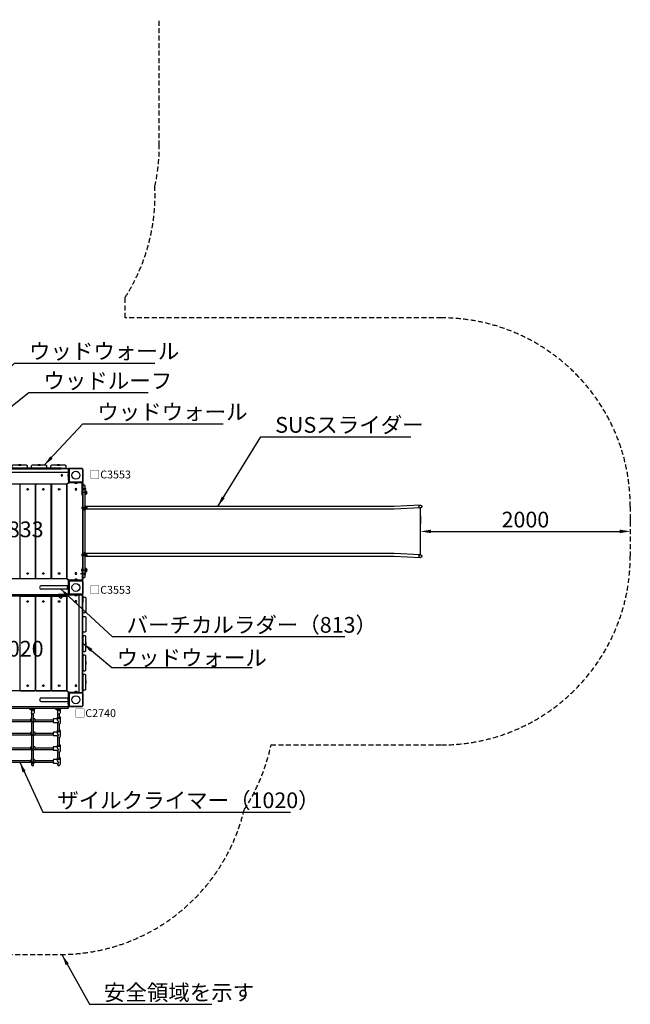
# Model space of a CAD drawing. Extents: x 0 to 42050, y 0 to 29700.
# Drawn here: x 14874 to 20694, y 13468 to 22858 of the extents above; entities that cross this region are included whole.
import ezdxf

# ---------------------------------------------------------------- set-up
doc = ezdxf.new("R2010")
doc.units = 0
doc.header["$LTSCALE"] = 15
for name, pattern in [('CENTER', [50.8, 31.75, -6.35, 6.35, -6.35]), ('CENTER2', [28.575, 19.05, -3.175, 3.175, -3.175]), ('HIDDEN2', [4.7625, 3.175, -1.5875]), ('PHANTOM2', [31.75, 15.875, -3.175, 3.175, -3.175, 3.175, -3.175])]:
    doc.linetypes.add(name, pattern=pattern)
doc.layers.get('DEFPOINTS').update_dxf_attribs({"linetype": 'CONTINUOUS'})
for name, color, linetype in [('CENTER', 2, 'CENTER'), ('P001', 131, 'CONTINUOUS'), ('P002', 181, 'CONTINUOUS'), ('P003', 231, 'CONTINUOUS'), ('P004', 41, 'CONTINUOUS'), ('P005', 91, 'CONTINUOUS'), ('P006', 141, 'CONTINUOUS'), ('P008', 241, 'CONTINUOUS'), ('P009', 51, 'CONTINUOUS'), ('P016', 161, 'CONTINUOUS'), ('P020', 121, 'CONTINUOUS'), ('P901', 135, 'CONTINUOUS'), ('P902', 185, 'CONTINUOUS'), ('P904', 45, 'CONTINUOUS'), ('P920', 125, 'CONTINUOUS'), ('P_1CENTER', 2, 'CONTINUOUS'), ('P_2DIM', 6, 'CONTINUOUS'), ('P_3TEXT', 60, 'CONTINUOUS')]:
    doc.layers.add(name, color=color, linetype=linetype)
doc.styles.add('BIGFONT', font='simplex.shx', dxfattribs={"bigfont": 'bigfont.shx'})
doc.dimstyles.new('DIMBIGFONT$0', dxfattribs={"dimscale": 50, "dimtxt": 3, "dimasz": 2, "dimexe": 1.5, "dimexo": 3, "dimgap": 0.75, "dimtad": 1, "dimdec": 1, "dimdsep": 46, "dimtxsty": 'BIGFONT', "dimsah": 1, "dimcen": 0, "dimclrt": 230, "dimadec": 1, "dimazin": 2, "dimtfac": 0.6, "dimtdec": 1, "dimtofl": 0, "dimtmove": 2, "dimatfit": 3, "dimfxl": 0, "dimtvp": 1, "dimtolj": 1, "dimarcsym": 0})
doc.dimstyles.new('DIMBIGFONT$7', dxfattribs={"dimscale": 50, "dimtxt": 3, "dimasz": 2, "dimexe": 1.5, "dimexo": 3, "dimgap": 0.75, "dimtad": 1, "dimdec": 1, "dimdsep": 46, "dimtxsty": 'BIGFONT', "dimsah": 1, "dimcen": 0, "dimclrt": 230, "dimadec": 1, "dimazin": 2, "dimtfac": 0.6, "dimtdec": 1, "dimtofl": 0, "dimtmove": 0, "dimatfit": 3, "dimfxl": 0, "dimtvp": 1, "dimtolj": 1, "dimarcsym": 0})

# ---------------------------------------------------------------- blocks, each defined once
blk = doc.blocks.new('A$C18ED53C1')
at = {"layer": 'P020'}
for p, q in [((-0.1, -19.4), (-0.1, 2.6)), ((-0.1, 2.6), (1.5, 2.6)), ((1.5, 2.6), (1.5, -19.4)), ((1.5, -19.4), (-0.1, -19.4))]:
    blk.add_line(p, q, dxfattribs=at)
blk = doc.blocks.new('*D18')
at = {"layer": 'DEFPOINTS', "color": 0}
for p in [(18694.3, 17978.4), (20694.3, 17978.4), (20694.3, 17978.4)]:
    blk.add_point(p, dxfattribs=at)
at = {"layer": 'P_2DIM', "color": 0, "lineweight": -2}
for p, q in [((18694.3, 18128.4), (18694.3, 18053.4)), ((20694.3, 18128.4), (20694.3, 18053.4)), ((18794.3, 17978.4), (20594.3, 17978.4))]:
    blk.add_line(p, q, dxfattribs=at)
at = {"layer": 'P_2DIM', "color": 0}
for points in [[(18794.3, 17995.1), (18794.3, 17961.7), (18694.3, 17978.4)], [(20594.3, 17995.1), (20594.3, 17961.7), (20694.3, 17978.4)]]:
    blk.add_solid(points, dxfattribs=at)
at = {"layer": 'P_2DIM', "color": 230, "insert": (19694.3, 18090.9), "char_height": 150, "attachment_point": 5, "style": 'BIGFONT'}
blk.add_mtext('\\A1;2000', dxfattribs=at)
blk = doc.blocks.new('A$C42286D64')
at = {"layer": 'DEFPOINTS'}
for centre in [(65, 1135), (65, 65)]:
    blk.add_circle(centre, 38.1, dxfattribs=at)
at = {"layer": 'P001', "linetype": 'PHANTOM2'}
for points in [[(130, 1191), (130, 1079, -0.414214), (121, 1070), (9, 1070, -0.414214), (0, 1079), (0, 1191, -0.414214), (9, 1200), (121, 1200, -0.414214)], [(130, 9), (130, 121, 0.414214), (121, 130), (9, 130, 0.414214), (0, 121), (0, 9, 0.414214), (9, 0), (121, 0, 0.414214)]]:
    blk.add_lwpolyline(points, format="xyb", close=True, dxfattribs=at)
blk = doc.blocks.new('A$C022534D8')
at = {"layer": 'P001'}
for p, q in [((48, 805), (48, 1065.5)), ((82, 805), (82, 1065.5)), ((130, 135), (130, 1065)), ((140, 1065), (130, 1065)), ((145, 140), (145, 1060)), ((161.5, 983.5), (145, 983.5)), ((161.5, 977.5), (145, 977.5)), ((145, 977), (160.3, 977)), ((160.3, 967), (145, 967)), ((161.5, 966.5), (145, 966.5)), ((161.5, 960.5), (145, 960.5)), ((159.5, 974), (159.5, 970)), ((160.3, 984.2), (191.8, 984.2)), ((160.3, 959.8), (191.8, 959.8)), ((161.5, 977.5), (161.5, 983.5)), ((161.5, 960.5), (161.5, 966.5)), ((236.1, 980), (199.6, 980)), ((236.1, 964), (199.6, 964)), ((287.1, 988.5), (236.1, 988.5)), ((236.1, 955.5), (248.1, 955.5)), ((281.1, 988.5), (248.1, 988.5)), ((248.1, 955.5), (248.1, 922.5)), ((281.1, 922.5), (281.1, 955.5)), ((281.1, 955.5), (287.1, 955.5)), ((362.2, 980), (295, 980)), ((362.2, 964), (295, 964)), ((413.2, 988.5), (362.2, 988.5)), ((362.2, 955.5), (374.2, 955.5)), ((407.2, 988.5), (374.2, 988.5)), ((374.2, 955.5), (374.2, 922.5)), ((407.2, 955.5), (413.2, 955.5)), ((407.2, 922.5), (407.2, 955.5)), ((502.7, 980), (421, 980)), ((502.7, 964), (421, 964)), ((553.7, 988.5), (502.7, 988.5)), ((502.7, 955.5), (514.7, 955.5)), ((547.7, 988.5), (514.7, 988.5)), ((514.7, 955.5), (514.7, 922.5)), ((547.7, 955.5), (553.7, 955.5)), ((547.7, 922.5), (547.7, 955.5)), ((624.9, 980), (561.6, 980)), ((624.9, 964), (561.6, 964)), ((675.9, 988.5), (624.9, 988.5)), ((624.9, 955.5), (636.9, 955.5)), ((669.9, 988.5), (636.9, 988.5)), ((636.9, 955.5), (636.9, 922.5)), ((669.9, 922.5), (669.9, 955.5)), ((669.9, 955.5), (675.9, 955.5)), ((689.9, 980), (683.7, 980)), ((689.9, 964), (683.7, 964)), ((251.1, 919.5), (278.1, 919.5)), ((256.6, 742.7), (256.6, 919.5)), ((272.6, 741.2), (272.6, 919.5)), ((377.2, 919.5), (404.2, 919.5)), ((382.7, 742.7), (382.7, 919.5)), ((398.7, 741.2), (398.7, 919.5)), ((517.7, 919.5), (544.7, 919.5)), ((523.2, 742.7), (523.2, 919.5)), ((539.2, 741.2), (539.2, 919.5)), ((639.9, 919.5), (666.9, 919.5)), ((645.4, 742.7), (645.4, 919.5)), ((661.4, 741.2), (661.4, 919.5)), ((161.5, 735.5), (145, 735.5)), ((161.5, 729.5), (145, 729.5)), ((145, 729), (160.3, 729)), ((160.3, 719), (145, 719)), ((161.5, 718.5), (145, 718.5)), ((161.5, 712.5), (145, 712.5)), ((159.5, 726), (159.5, 722)), ((160.3, 736.2), (191.8, 736.2)), ((160.3, 711.8), (191.8, 711.8)), ((161.5, 729.5), (161.5, 735.5)), ((161.5, 712.5), (161.5, 718.5)), ((268.3, 732), (199.6, 732)), ((268.3, 716), (199.6, 716)), ((256.6, 494.7), (256.6, 705.3)), ((272.6, 493.2), (272.6, 706.8)), ((394.3, 732), (281.9, 732)), ((394.3, 716), (281.9, 716)), ((382.7, 494.7), (382.7, 705.3)), ((398.7, 493.2), (398.7, 706.8)), ((534.9, 732), (407.9, 732)), ((534.9, 716), (407.9, 716)), ((523.2, 494.7), (523.2, 705.3)), ((539.2, 493.2), (539.2, 706.8)), ((657.1, 732), (548.5, 732)), ((657.1, 716), (548.5, 716)), ((645.4, 494.7), (645.4, 705.3)), ((661.4, 493.2), (661.4, 706.8)), ((689.9, 732), (670.6, 732)), ((689.9, 716), (670.6, 716)), ((161.5, 487.5), (145, 487.5)), ((161.5, 481.5), (145, 481.5)), ((160.3, 481), (145, 481)), ((145, 471), (160.3, 471)), ((161.5, 470.5), (145, 470.5)), ((159.5, 474), (159.5, 478)), ((160.3, 488.2), (191.8, 488.2)), ((161.5, 487.5), (161.5, 481.5)), ((161.5, 470.5), (161.5, 464.5)), ((268.3, 484), (199.6, 484)), ((394.3, 484), (281.9, 484)), ((534.9, 484), (407.9, 484)), ((657.1, 484), (548.5, 484)), ((689.9, 484), (670.6, 484)), ((48, 395), (48, 134.5)), ((82, 395), (82, 134.5)), ((161.5, 464.5), (145, 464.5)), ((160.3, 463.8), (191.8, 463.8)), ((268.3, 468), (199.6, 468)), ((256.6, 280.5), (256.6, 457.3)), ((272.6, 280.5), (272.6, 458.8)), ((394.3, 468), (281.9, 468)), ((382.7, 280.5), (382.7, 457.3)), ((398.7, 280.5), (398.7, 458.8)), ((534.9, 468), (407.9, 468)), ((523.2, 280.5), (523.2, 457.3)), ((539.2, 280.5), (539.2, 458.8)), ((657.1, 468), (548.5, 468)), ((645.4, 280.5), (645.4, 457.3)), ((661.4, 280.5), (661.4, 458.8)), ((689.9, 468), (670.6, 468)), ((161.5, 239.5), (145, 239.5)), ((161.5, 233.5), (145, 233.5)), ((160.3, 233), (145, 233)), ((145, 223), (160.3, 223)), ((161.5, 222.5), (145, 222.5)), ((161.5, 216.5), (145, 216.5)), ((159.5, 226), (159.5, 230)), ((160.3, 240.2), (191.8, 240.2)), ((160.3, 215.8), (191.8, 215.8)), ((161.5, 239.5), (161.5, 233.5)), ((161.5, 222.5), (161.5, 216.5)), ((236.1, 236), (199.6, 236)), ((236.1, 220), (199.6, 220)), ((236.1, 244.5), (248.1, 244.5)), ((287.1, 211.5), (236.1, 211.5)), ((248.1, 244.5), (248.1, 277.5)), ((281.1, 211.5), (248.1, 211.5)), ((251.1, 280.5), (278.1, 280.5)), ((281.1, 277.5), (281.1, 244.5)), ((281.1, 244.5), (287.1, 244.5)), ((362.2, 236), (295, 236)), ((362.2, 220), (295, 220)), ((362.2, 244.5), (374.2, 244.5)), ((413.2, 211.5), (362.2, 211.5)), ((374.2, 244.5), (374.2, 277.5)), ((407.2, 211.5), (374.2, 211.5)), ((377.2, 280.5), (404.2, 280.5)), ((407.2, 277.5), (407.2, 244.5)), ((407.2, 244.5), (413.2, 244.5)), ((502.7, 236), (421, 236)), ((502.7, 220), (421, 220)), ((502.7, 244.5), (514.7, 244.5)), ((553.7, 211.5), (502.7, 211.5)), ((514.7, 244.5), (514.7, 277.5)), ((547.7, 211.5), (514.7, 211.5)), ((517.7, 280.5), (544.7, 280.5)), ((547.7, 277.5), (547.7, 244.5)), ((547.7, 244.5), (553.7, 244.5)), ((624.9, 236), (561.6, 236)), ((624.9, 220), (561.6, 220)), ((624.9, 244.5), (636.9, 244.5)), ((675.9, 211.5), (624.9, 211.5)), ((636.9, 244.5), (636.9, 277.5)), ((669.9, 211.5), (636.9, 211.5)), ((639.9, 280.5), (666.9, 280.5)), ((669.9, 277.5), (669.9, 244.5)), ((669.9, 244.5), (675.9, 244.5)), ((689.9, 236), (683.7, 236)), ((689.9, 220), (683.7, 220)), ((140, 135), (130, 135)), ((140, 135), (130, 135))]:
    blk.add_line(p, q, dxfattribs=at)
for points in [[(111.5, 1070), (111.5, 1065.5), (18.5, 1065.5), (18.5, 1070)], [(111.5, 130), (111.5, 134.5), (18.5, 134.5), (18.5, 130)]]:
    blk.add_lwpolyline(points, close=True, dxfattribs=at)
for points in [[(240.2, 732, -0.242313), (254, 742.7), (268.1, 742.7, -0.829993), (268.1, 705.3), (254, 705.3, -0.242313), (240.2, 716)], [(366.3, 732, -0.242313), (380, 742.7), (394.2, 742.7, -0.829993), (394.2, 705.3), (380, 705.3, -0.242313), (366.3, 716)], [(506.9, 732, -0.242313), (520.6, 742.7), (534.7, 742.7, -0.829993), (534.7, 705.3), (520.6, 705.3, -0.242313), (506.9, 716)], [(629, 732, -0.242313), (642.7, 742.7), (656.9, 742.7, -0.829993), (656.9, 705.3), (642.7, 705.3, -0.242313), (629, 716)], [(240.2, 484, -0.242313), (254, 494.7), (268.1, 494.7, -0.829993), (268.1, 457.3), (254, 457.3, -0.242313), (240.2, 468)], [(366.3, 484, -0.242313), (380, 494.7), (394.2, 494.7, -0.829993), (394.2, 457.3), (380, 457.3, -0.242313), (366.3, 468)], [(506.9, 484, -0.242313), (520.6, 494.7), (534.7, 494.7, -0.829993), (534.7, 457.3), (520.6, 457.3, -0.242313), (506.9, 468)], [(629, 484, -0.242313), (642.7, 494.7), (656.9, 494.7, -0.829993), (656.9, 457.3), (642.7, 457.3, -0.242313), (629, 468)]]:
    blk.add_lwpolyline(points, format="xyb", dxfattribs=at)
for centre, radius, start, end in [((140, 1060), 5, 0, 90), ((156.5, 974), 3, 0, 90), ((156.5, 970), 3, 270, 0), ((247.1, 987.9), 32.4, 271.77747, 330.66672), ((267.8, 960.1), 14.1, 340.86543, 57.73913), ((373.2, 987.9), 32.4, 271.77747, 330.66672), ((393.9, 960.1), 14.1, 340.86543, 57.73913), ((513.7, 987.9), 32.4, 271.77747, 330.66672), ((534.5, 960.1), 14.1, 340.86543, 57.73913), ((635.9, 987.9), 32.4, 271.77747, 330.66672), ((656.6, 960.1), 14.1, 340.86543, 57.73913), ((251.1, 922.5), 3, 180, 270), ((278.1, 922.5), 3, 270, 0), ((377.2, 922.5), 3, 180, 270), ((404.2, 922.5), 3, 270, 0), ((517.7, 922.5), 3, 180, 270), ((544.7, 922.5), 3, 270, 0), ((639.9, 922.5), 3, 180, 270), ((666.9, 922.5), 3, 270, 0), ((65, 805), 17, 180, 0), ((156.5, 726), 3, 0, 90), ((156.5, 722), 3, 270, 0), ((156.5, 478), 3, 0, 90), ((156.5, 474), 3, 270, 0), ((65, 395), 17, 0, 180), ((156.5, 230), 3, 0, 90), ((156.5, 226), 3, 270, 0), ((251.1, 277.5), 3, 90, 180), ((247.1, 212.1), 32.4, 29.33328, 88.22253), ((267.8, 239.9), 14.1, 302.26087, 19.13457), ((278.1, 277.5), 3, 0, 90), ((377.2, 277.5), 3, 90, 180), ((373.2, 212.1), 32.4, 29.33328, 88.22253), ((393.9, 239.9), 14.1, 302.26087, 19.13457), ((404.2, 277.5), 3, 0, 90), ((517.7, 277.5), 3, 90, 180), ((513.7, 212.1), 32.4, 29.33328, 88.22253), ((534.5, 239.9), 14.1, 302.26087, 19.13457), ((544.7, 277.5), 3, 0, 90), ((639.9, 277.5), 3, 90, 180), ((635.9, 212.1), 32.4, 29.33328, 88.22253), ((656.6, 239.9), 14.1, 302.26087, 19.13457), ((666.9, 277.5), 3, 0, 90), ((140, 140), 5, 270, 0)]:
    blk.add_arc(centre, radius, start, end, dxfattribs=at)
at = {"layer": 'P001', "extrusion": (0, 0, -1)}
for centre, major_axis, ratio, start_param, end_param in [((160.3, 972), (0, 12.2), 0.840087, -0.03405, 3.175643), ((160.3, 972), (0, -5), 0.840087, 3.141593, 6.283185), ((191.8, 972), (0, 12.2), 0.840087, 0, 3.141593), ((160.3, 724), (0, 12.2), 0.840087, -0.03405, 3.175643), ((160.3, 724), (0, -5), 0.840087, 3.141593, 6.283185), ((191.8, 724), (0, 12.2), 0.840087, 0, 3.141593), ((191.8, 476), (0, 12.2), 0.840087, 0, 3.141593), ((191.8, 228), (0, 12.2), 0.840087, 0, 3.141593), ((236.1, 228), (0, 16.5), 0.542452, -1.064606, 4.206199), ((236.1, 228), (0, -8), 0.542452, 3.141593, 6.283185), ((287.1, 228), (0, -16.5), 0.542452, 3.141593, 6.283185), ((362.2, 228), (0, 16.5), 0.542452, -1.064606, 4.206199), ((362.2, 228), (0, -8), 0.542452, 3.141593, 6.283185), ((413.2, 228), (0, -16.5), 0.542452, 3.141593, 6.283185), ((502.7, 228), (0, 16.5), 0.542452, -1.064606, 4.206199), ((502.7, 228), (0, -8), 0.542452, 3.141593, 6.283185), ((553.7, 228), (0, -16.5), 0.542452, 3.141593, 6.283185), ((624.9, 228), (0, 16.5), 0.542452, -1.064606, 4.206199), ((624.9, 228), (0, -8), 0.542452, 3.141593, 6.283185), ((675.9, 228), (0, -16.5), 0.542452, 3.141593, 6.283185)]:
    blk.add_ellipse(centre, major_axis=major_axis, ratio=ratio, start_param=start_param, end_param=end_param, dxfattribs=at)
at = {"layer": 'P001'}
for centre, major_axis, ratio, start_param, end_param in [((236.1, 972), (0, 16.5), 0.542452, 2.076986, 7.347792), ((236.1, 972), (0, 8), 0.542452, 3.141593, 6.283185), ((287.1, 972), (0, 16.5), 0.542452, 3.141593, 6.283185), ((362.2, 972), (0, 16.5), 0.542452, 2.076986, 7.347792), ((362.2, 972), (0, 8), 0.542452, 3.141593, 6.283185), ((413.2, 972), (0, 16.5), 0.542452, 3.141593, 6.283185), ((502.7, 972), (0, 16.5), 0.542452, 2.076986, 7.347792), ((502.7, 972), (0, 8), 0.542452, 3.141593, 6.283185), ((553.7, 972), (0, 16.5), 0.542452, 3.141593, 6.283185), ((624.9, 972), (0, 16.5), 0.542452, 2.076986, 7.347792), ((624.9, 972), (0, 8), 0.542452, 3.141593, 6.283185), ((675.9, 972), (0, 16.5), 0.542452, 3.141593, 6.283185), ((689.9, 972), (0, 8), 0.542452, 3.141593, 6.283185), ((268.3, 724), (0, 8), 0.542452, 3.141593, 6.283185), ((394.3, 724), (0, 8), 0.542452, 3.141593, 6.283185), ((534.9, 724), (0, 8), 0.542452, 3.141593, 6.283185), ((657.1, 724), (0, 8), 0.542452, 3.141593, 6.283185), ((689.9, 724), (0, 8), 0.542452, 3.141593, 6.283185), ((160.3, 476), (0, 12.2), 0.840087, 3.107543, 6.317235), ((160.3, 476), (0, 5), 0.840087, 3.141593, 6.283185), ((268.3, 476), (0, 8), 0.542452, 3.141593, 6.283185), ((394.3, 476), (0, 8), 0.542452, 3.141593, 6.283185), ((534.9, 476), (0, 8), 0.542452, 3.141593, 6.283185), ((657.1, 476), (0, 8), 0.542452, 3.141593, 6.283185), ((689.9, 476), (0, 8), 0.542452, 3.141593, 6.283185), ((160.3, 228), (0, 12.2), 0.840087, 3.107543, 6.317235), ((160.3, 228), (0, 5), 0.840087, 3.141593, 6.283185), ((689.9, 228), (0, 8), 0.542452, 3.141593, 6.283185)]:
    blk.add_ellipse(centre, major_axis=major_axis, ratio=ratio, start_param=start_param, end_param=end_param, dxfattribs=at)
at = {"layer": 'P020', "ltscale": 0.5}
for p, q in [((51, 1064), (79, 1064)), ((59.1, 1057), (70.8, 1057)), ((158.2, 986.4), (145, 986.4)), ((158.2, 738.4), (145, 738.4)), ((158.2, 461.6), (145, 461.6)), ((158.2, 213.6), (145, 213.6)), ((51, 136), (79, 136)), ((59.1, 143), (70.8, 143))]:
    blk.add_line(p, q, dxfattribs=at)
at = {"layer": 'P020'}
for p, q in [((157, 956), (145, 956)), ((156.7, 948), (145, 948)), ((154.8, 949.5), (154.8, 954.5)), ((159.3, 949.5), (159.3, 954.5)), ((157, 708), (145, 708)), ((156.7, 700), (145, 700)), ((154.8, 701.5), (154.8, 706.5)), ((159.3, 701.5), (159.3, 706.5)), ((156.7, 500), (145, 500)), ((157, 492), (145, 492)), ((154.8, 498.5), (154.8, 493.5)), ((159.3, 498.5), (159.3, 493.5)), ((156.7, 252), (145, 252)), ((157, 244), (145, 244)), ((154.8, 250.5), (154.8, 245.5)), ((159.3, 250.5), (159.3, 245.5))]:
    blk.add_line(p, q, dxfattribs=at)
at = {"layer": 'P020', "ltscale": 0.5}
for points in [[(70.9, 1057, 0.170621), (79, 1064), (79, 1065.5), (51, 1065.5), (51, 1064, 0.170621), (59.1, 1057)], [(145, 985.5), (158.2, 985.5), (158.2, 986.4, 0.170621), (153.2, 990.8), (145.8, 990.8, 0.021804), (145, 990.5)], [(145, 737.5), (158.2, 737.5), (158.2, 738.4, 0.170621), (153.2, 742.8), (145.8, 742.8, 0.021804), (145, 742.5)], [(145, 462.5), (158.2, 462.5), (158.2, 461.6, -0.170621), (153.2, 457.2), (145.8, 457.2, -0.021804), (145, 457.5)], [(145, 214.5), (158.2, 214.5), (158.2, 213.6, -0.170621), (153.2, 209.2), (145.8, 209.2, -0.021804), (145, 209.5)], [(70.9, 143, -0.170621), (79, 136), (79, 134.5), (51, 134.5), (51, 136, -0.170621), (59.1, 143)]]:
    blk.add_lwpolyline(points, format="xyb", dxfattribs=at)
at = {"layer": 'P020'}
for points in [[(108, 1065.5, -0.36205), (105.5, 1062.5), (99.5, 1062.5, -0.36205), (97, 1065.5)], [(22, 134.5, -0.36205), (24.5, 137.5), (30.5, 137.5, -0.36205), (33, 134.5)]]:
    blk.add_lwpolyline(points, format="xyb", close=True, dxfattribs=at)
for points in [[(145, 983.5), (160, 983.5), (160, 985.5), (145, 985.5)], [(145, 958.5), (160, 958.5), (160, 960.5), (145, 960.5)], [(145, 956), (158.7, 956), (158.7, 958.5), (145, 958.5)], [(145, 735.5), (160, 735.5), (160, 737.5), (145, 737.5)], [(145, 710.5), (160, 710.5), (160, 712.5), (145, 712.5)], [(145, 708), (158.7, 708), (158.7, 710.5), (145, 710.5)], [(145, 492), (158.7, 492), (158.7, 489.5), (145, 489.5)], [(145, 489.5), (160, 489.5), (160, 487.5), (145, 487.5)], [(145, 464.5), (160, 464.5), (160, 462.5), (145, 462.5)], [(145, 244), (158.7, 244), (158.7, 241.5), (145, 241.5)], [(145, 241.5), (160, 241.5), (160, 239.5), (145, 239.5)], [(145, 216.5), (160, 216.5), (160, 214.5), (145, 214.5)]]:
    blk.add_lwpolyline(points, dxfattribs=at)
for centre, radius, start, end in [((149.5, 945.9), 10.1, 58.49658, 116.44311), ((149.5, 958.1), 10.1, 243.55689, 301.50342), ((149.5, 948), 7.5, 233.1301, 356.53491), ((157, 953.5), 2.46, 23.22054, 156.77946), ((157, 950.4), 2.46, 203.22054, 336.77946), ((157.5, 947.5), 0.5, 98.65174, 176.53491), ((149.5, 697.9), 10.1, 58.49658, 116.44311), ((149.5, 710.1), 10.1, 243.55689, 301.50342), ((149.5, 700), 7.5, 233.1301, 356.53491), ((157, 705.5), 2.46, 23.22054, 156.77946), ((157, 702.4), 2.46, 203.22054, 336.77946), ((157.5, 699.5), 0.5, 98.65174, 176.53491), ((149.5, 500), 7.5, 3.46509, 126.8699), ((149.5, 489.9), 10.1, 58.49658, 116.44311), ((149.5, 502.1), 10.1, 243.55689, 301.50342), ((157, 497.6), 2.46, 23.22054, 156.77946), ((157, 494.5), 2.46, 203.22054, 336.77946), ((157.5, 500.5), 0.5, 183.46509, 261.34826), ((149.5, 252), 7.5, 3.46509, 126.8699), ((149.5, 241.9), 10.1, 58.49658, 116.44311), ((149.5, 254.1), 10.1, 243.55689, 301.50342), ((157, 249.6), 2.46, 23.22054, 156.77946), ((157, 246.5), 2.46, 203.22054, 336.77946), ((157.5, 252.5), 0.5, 183.46509, 261.34826)]:
    blk.add_arc(centre, radius, start, end, dxfattribs=at)
at = {"layer": 'P901', "linetype": 'HIDDEN2'}
blk.add_line((82, 1070), (82, 1065.5), dxfattribs=at)
at = {"layer": 'P920'}
for p, q in [((149.5, 956), (148.1, 958.5)), ((149.5, 958.5), (150.9, 956)), ((149.5, 708), (148.1, 710.5)), ((149.5, 710.5), (150.9, 708)), ((149.5, 492), (148.1, 489.5)), ((149.5, 489.5), (150.9, 492)), ((149.5, 244), (148.1, 241.5)), ((149.5, 241.5), (150.9, 244))]:
    blk.add_line(p, q, dxfattribs=at)
at = {"layer": 'P002'}
blk.add_blockref('A$C42286D64', (0, 0), dxfattribs=at)
blk = doc.blocks.new('A$C092E09AF')
at = {"layer": 'P003'}
for points in [[(36.5, 3.5), (166.5, 3.5, 0.414214), (175.5, 12.5), (175.5, 22.5, 0.414214), (166.5, 31.5), (36.5, 31.5, 0.414214), (27.5, 22.5), (27.5, 12.5, 0.414214)], [(220.8, 3.5), (350.8, 3.5, 0.414214), (359.8, 12.5), (359.8, 22.5, 0.414214), (350.8, 31.5), (220.8, 31.5, 0.414214), (211.8, 22.5), (211.8, 12.5, 0.414214)], [(405, 3.5), (535, 3.5, 0.414214), (544, 12.5), (544, 22.5, 0.414214), (535, 31.5), (405, 31.5, 0.414214), (396, 22.5), (396, 12.5, 0.414214)], [(719.3, 3.5), (589.3, 3.5, -0.414214), (580.3, 12.5), (580.3, 22.5, -0.414214), (589.3, 31.5), (719.3, 31.5, -0.414214), (728.3, 22.5), (728.3, 12.5, -0.414214)], [(903.5, 3.5), (773.5, 3.5, -0.414214), (764.5, 12.5), (764.5, 22.5, -0.414214), (773.5, 31.5), (903.5, 31.5, -0.414214), (912.5, 22.5), (912.5, 12.5, -0.414214)]]:
    blk.add_lwpolyline(points, format="xyb", close=True, dxfattribs=at)
at = {"layer": 'P004'}
blk.add_lwpolyline([(4.5, 36), (935.5, 36), (935.5, 70), (4.5, 70)], close=True, dxfattribs=at)
at = {"layer": 'P006'}
for points in [[(0, 145.4), (4.5, 145.4), (4.5, 31.5), (0, 31.5)], [(940, 145.4), (935.5, 145.4), (935.5, 31.5), (940, 31.5)]]:
    blk.add_lwpolyline(points, close=True, dxfattribs=at)
at = {"layer": 'P016'}
blk.add_lwpolyline([(76.5, 31.5), (863.5, 31.5), (863.5, 36), (76.5, 36)], close=True, dxfattribs=at)
at = {"layer": 'P020', "ltscale": 0.5}
for p, q in [((6, 84.9), (6, 112.9)), ((13, 93.1), (13, 104.8)), ((927, 93.1), (927, 104.8)), ((934, 84.9), (934, 112.9))]:
    blk.add_line(p, q, dxfattribs=at)
at = {"layer": 'P020'}
for p, q in [((113.5, 3.5), (89.5, 3.5)), ((89.5, 3.5), (89.5, 2.5)), ((89.5, 2.5), (113.5, 2.5)), ((113.5, 3.5), (113.5, 2.5)), ((297.8, 3.5), (273.8, 3.5)), ((273.8, 3.5), (273.8, 2.5)), ((273.8, 2.5), (297.8, 2.5)), ((297.8, 3.5), (297.8, 2.5)), ((482, 3.5), (458, 3.5)), ((458, 3.5), (458, 2.5)), ((458, 2.5), (482, 2.5)), ((482, 3.5), (482, 2.5)), ((666.3, 3.5), (642.3, 3.5)), ((642.3, 3.5), (642.3, 2.5)), ((642.3, 2.5), (666.3, 2.5)), ((666.3, 3.5), (666.3, 2.5)), ((850.5, 3.5), (826.5, 3.5)), ((826.5, 3.5), (826.5, 2.5)), ((826.5, 2.5), (850.5, 2.5)), ((850.5, 3.5), (850.5, 2.5)), ((96.5, 0), (106.5, 0)), ((280.8, 0), (290.8, 0)), ((465, 0), (475, 0)), ((649.3, 0), (659.3, 0)), ((833.5, 0), (843.5, 0))]:
    blk.add_line(p, q, dxfattribs=at)
at = {"layer": 'P020', "ltscale": 0.5}
for points in [[(13, 104.9, 0.170621), (6, 112.9), (4.5, 112.9), (4.5, 84.9), (6, 84.9, 0.170621), (13, 93)], [(927, 104.9, -0.170621), (934, 112.9), (935.5, 112.9), (935.5, 84.9), (934, 84.9, -0.170621), (927, 93)]]:
    blk.add_lwpolyline(points, format="xyb", dxfattribs=at)
at = {"layer": 'P020'}
for centre, start, end in [((96.8, 12), 232.30444, 268.38792), ((106.2, 12), 271.61208, 307.69556), ((281.1, 12), 232.30444, 268.38792), ((290.4, 12), 271.61208, 307.69556), ((465.3, 12), 232.30444, 268.38792), ((474.7, 12), 271.61208, 307.69556), ((649.6, 12), 232.30444, 268.38792), ((658.9, 12), 271.61208, 307.69556), ((833.8, 12), 232.30444, 268.38792), ((843.2, 12), 271.61208, 307.69556)]:
    blk.add_arc(centre, 12, start, end, dxfattribs=at)
at = {"layer": 'P920', "linetype": 'HIDDEN2', "ltscale": 0.5}
for p, q in [((7, 104.8), (6, 98.9)), ((6, 98.9), (7, 93.1)), ((13, 101.4), (6.4, 101.4)), ((13, 96.4), (6.4, 96.4)), ((13, 104.8), (7, 104.8)), ((927, 104.8), (933, 104.8)), ((927, 101.4), (933.6, 101.4)), ((927, 96.4), (933.6, 96.4)), ((933, 104.8), (934, 98.9)), ((934, 98.9), (933, 93.1)), ((13, 93.1), (7, 93.1)), ((927, 93.1), (933, 93.1))]:
    blk.add_line(p, q, dxfattribs=at)
blk = doc.blocks.new('A$C2464257D')
at = {"layer": 'P003'}
blk.add_lwpolyline([(9, 0), (891, 0, 0.4142136), (900, 9), (900, 139, 0.4142136), (891, 148), (9, 148, 0.4142136), (0, 139), (0, 9, 0.4142136)], format="xyb", close=True, dxfattribs=at)
for centre in [(48.75, 74), (851.25, 74)]:
    blk.add_circle(centre, 7.5, dxfattribs=at)
blk = doc.blocks.new('A$C74550495')
at = {"layer": 'P003'}
blk.add_lwpolyline([(18.7, 0), (911.3, 0, 0.198912), (917.6, 2.6), (927.4, 12.4, 0.198912), (930, 18.7), (930, 139, 0.414214), (921, 148), (9, 148, 0.414214), (0, 139), (0, 18.7, 0.198912), (2.6, 12.4), (12.4, 2.6, 0.198912)], format="xyb", close=True, dxfattribs=at)
for centre in [(63.8, 83), (866.2, 83)]:
    blk.add_circle(centre, 7.5, dxfattribs=at)

msp = doc.modelspace()

# ---------------------------------------------------------------- linework, layer by layer
at = {"layer": 'CENTER', "ltscale": 0.5}
msp.add_line((15504.21, 17573.38), (15452.08, 17573.38), dxfattribs=at)
at = {"layer": 'P001'}
for p, q in [((15474.66, 18422.99), (15474.66, 17533.79)), ((15474.66, 18412.46), (15474.66, 17542.46)), ((15344.66, 17489.89), (15339.66, 17489.89)), ((15339.66, 17396.89), (15339.66, 17489.89)), ((15344.66, 17396.89), (15344.66, 17489.89)), ((15339.66, 17460.39), (15079.66, 17460.39)), ((15339.66, 17426.39), (15079.66, 17426.39)), ((15331.16, 17437.54), (15331.16, 17449.24)), ((15338.16, 17429.39), (15338.16, 17457.39)), ((15338.16, 17457.39), (15339.66, 17457.39)), ((15339.66, 17429.39), (15338.16, 17429.39)), ((15339.66, 17429.39), (15339.66, 17457.39)), ((15344.66, 17396.89), (15339.66, 17396.89)), ((15246.71, 17357.01), (15246.71, 17364.14)), ((15246.71, 17364.14), (15282.61, 17364.14)), ((15282.61, 17357.01), (15282.61, 17364.14))]:
    msp.add_line(p, q, dxfattribs=at)
for points in [[(15344.66, 17489.89), (15344.66, 17381.14, -0.4142136), (15339.66, 17376.14), (15244.66, 17376.14), (15244.66, 17380.64), (15339.66, 17380.64, 0.4142136), (15340.16, 17381.14), (15340.16, 17489.89)], [(15312.16, 17364.14), (14437.16, 17364.14, -0.4142136), (14432.16, 17369.14), (14432.16, 17371.14, -0.4142136), (14437.16, 17376.14), (15312.16, 17376.14, -0.4142136), (15317.16, 17371.14), (15317.16, 17369.14, -0.4142136)]]:
    msp.add_lwpolyline(points, format="xyb", close=True, dxfattribs=at)
for centre, radius, start, end in [((15079.66, 17443.39), 17, 90, 270), ((15341.06, 17447.82), 10, 106.849371, 171.832349), ((15341.06, 17438.96), 10, 188.167651, 253.150629), ((15264.66, 17361.42), 18.48, 193.80015, 346.19985)]:
    msp.add_arc(centre, radius, start, end, dxfattribs=at)
at = {"layer": 'P002'}
for p, q in [((15360.86, 18443.89), (15360.86, 18448.39)), ((15360.86, 18448.39), (15469.61, 18448.39)), ((15469.61, 18443.89), (15360.86, 18443.89)), ((15363.16, 18443.89), (15363.16, 18448.39)), ((15363.16, 18448.39), (15469.61, 18448.39)), ((15469.61, 18443.89), (15363.16, 18443.89)), ((15470.11, 18323.39), (15470.11, 18443.39)), ((15470.11, 18323.39), (15470.11, 18443.39)), ((15474.61, 18443.39), (15474.61, 18323.39)), ((15474.61, 18443.39), (15474.61, 18323.39)), ((15470.11, 18323.39), (15474.61, 18323.39)), ((18442.35, 18216.98), (15498.61, 18216.98)), ((18692.82, 18228.98), (18442.31, 18217)), ((18442.51, 18189.78), (15498.61, 18189.78)), ((18694.12, 18201.81), (18442.31, 18189.77)), ((18694.27, 17754.96), (18694.27, 18201.82)), ((18443, 17766.98), (15498.61, 17766.98)), ((18694.12, 17754.96), (18442.31, 17767.01)), ((18442.35, 17739.78), (15498.61, 17739.78)), ((18692.82, 17727.8), (18442.31, 17739.78)), ((15470.11, 17633.39), (15470.11, 17513.39)), ((15470.11, 17633.37), (15470.11, 17513.37)), ((15470.11, 17633.37), (15474.61, 17633.37)), ((15474.61, 17513.39), (15474.61, 17633.39)), ((15474.61, 17513.37), (15474.61, 17633.37)), ((15360.86, 17512.87), (15360.86, 17508.37)), ((15469.61, 17512.87), (15360.86, 17512.87)), ((15360.86, 17508.37), (15469.61, 17508.37)), ((15363.16, 17512.89), (15363.16, 17508.39)), ((15469.61, 17512.89), (15363.16, 17512.89)), ((15363.16, 17508.39), (15469.61, 17508.39))]:
    msp.add_line(p, q, dxfattribs=at)
for points in [[(15474.66, 18457.39, -0.4142136), (15465.66, 18448.39), (15353.66, 18448.39, -0.4142136), (15344.66, 18457.39), (15344.66, 18569.39, -0.4142136), (15353.66, 18578.39), (15465.66, 18578.39, -0.4142136), (15474.66, 18569.39)], [(15474.66, 17387.39, -0.4142136), (15465.66, 17378.39), (15353.66, 17378.39, -0.4142136), (15344.66, 17387.39), (15344.66, 17499.39, -0.4142136), (15353.66, 17508.39), (15465.66, 17508.39, -0.4142136), (15474.66, 17499.39)], [(15474.66, 17387.39, -0.4142136), (15465.66, 17378.39), (15353.66, 17378.39, -0.4142136), (15344.66, 17387.39), (15344.66, 17499.39, -0.4142136), (15353.66, 17508.39), (15465.66, 17508.39, -0.4142136), (15474.66, 17499.39)], [(15474.66, 16317.39, -0.4142136), (15465.66, 16308.39), (15353.66, 16308.39, -0.4142136), (15344.66, 16317.39), (15344.66, 16429.39, -0.4142136), (15353.66, 16438.39), (15465.66, 16438.39, -0.4142136), (15474.66, 16429.39)]]:
    msp.add_lwpolyline(points, format="xyb", close=True, dxfattribs=at)
for points in [[(15498.61, 18218.38), (15493.61, 18218.38), (15493.61, 18188.38), (15498.61, 18188.38)], [(15498.61, 17768.38), (15493.61, 17768.38), (15493.61, 17738.38), (15498.61, 17738.38)]]:
    msp.add_lwpolyline(points, close=True, dxfattribs=at)
for centre in [(18693.47, 18215.4), (18693.47, 17741.38)]:
    msp.add_circle(centre, 13.6, dxfattribs=at)
for centre, radius, start, end in [((15469.61, 18443.39), 5, 0, 90), ((15469.61, 18443.39), 5, 0, 90), ((15469.61, 18443.39), 0.5, 0, 90), ((15469.61, 18443.39), 0.5, 0, 90), ((15469.61, 17513.39), 0.5, 270, 0), ((15469.61, 17513.39), 5, 270, 0), ((15469.61, 17513.37), 5, 270, 0), ((15469.61, 17513.37), 0.5, 270, 0)]:
    msp.add_arc(centre, radius, start, end, dxfattribs=at)
at = {"layer": 'P003'}
for p, q in [((15268.16, 18578.39), (15330.66, 18578.39)), ((15339.66, 18542.34), (15339.66, 18449.12)), ((15320.93, 18430.39), (14428.39, 18430.39)), ((15337.02, 18442.75), (15327.3, 18433.03)), ((15493.61, 18367.37), (15493.61, 18329.37)), ((15508.61, 18363.06), (15508.61, 18333.67)), ((15508.61, 18363.06), (15508.61, 18333.67)), ((15493.61, 17627.37), (15493.61, 17589.37)), ((15508.61, 17623.06), (15508.61, 17593.67)), ((15508.61, 17623.06), (15508.61, 17593.67)), ((15320.93, 17526.39), (14428.39, 17526.39)), ((15337.02, 17514.03), (15327.3, 17523.75)), ((15339.66, 17387.39), (15339.66, 17507.66)), ((15339.66, 17499.39), (15339.66, 17379.12)), ((15337.02, 17372.75), (15327.3, 17363.03)), ((15345.39, 17373.39), (15438.61, 17373.39)), ((15320.93, 17360.39), (14428.39, 17360.39)), ((15326.66, 16462.12), (15326.66, 17354.66)), ((15329.3, 17361.03), (15339.02, 17370.75)), ((15474.66, 17364.39), (15474.66, 17301.89)), ((15320.93, 16456.39), (14428.39, 16456.39)), ((15337.02, 16444.03), (15327.3, 16453.75)), ((15339.02, 16446.03), (15329.3, 16455.75)), ((15339.66, 16317.39), (15339.66, 16437.66)), ((15438.61, 16443.39), (15345.39, 16443.39)), ((15474.66, 16514.89), (15474.66, 16452.39)), ((14418.66, 16308.39), (15330.66, 16308.39))]:
    msp.add_line(p, q, dxfattribs=at)
for centre, radius, start, end in [((15493.12, 18337.37), 30, 58.918345, 89.068379), ((15493.12, 18359.36), 30, 270.931621, 301.081655), ((15499.11, 18348.37), 17.5, 302.87835, 57.12165), ((15493.12, 17597.37), 30, 58.918345, 89.068379), ((15493.12, 17619.36), 30, 270.931621, 301.081655), ((15499.11, 17608.37), 17.5, 302.87835, 57.12165)]:
    msp.add_arc(centre, radius, start, end, dxfattribs=at)
at = {"layer": 'P003', "extrusion": (0, 0, -1)}
for centre, major_axis, start_param, end_param in [((15275.91, 18513.39), (-5.3, 5.3), 5.497787143781953, 11.78097245096154), ((15330.66, 18569.39), (6.36, 6.36), -0.7853982, -0.0969332), ((15320.93, 18439.39), (6.36, 6.36), 1.5707963, 2.3561945), ((15330.66, 18449.12), (6.36, 6.36), 0.7853982, 1.5707963), ((15330.66, 17379.12), (6.36, 6.36), 0.7853982, 1.5707963), ((15345.39, 17364.39), (6.36, 6.36), 4.712389, 5.4977871), ((15320.93, 17369.39), (6.36, 6.36), 1.5707963, 2.3561945), ((15335.66, 17354.66), (-6.36, 6.36), 5.4977871, 6.2831853), ((15409.66, 17309.64), (-5.3, 5.3), 0.7853982, 7.0685835), ((15465.66, 17364.39), (-6.36, 6.36), 1.6677295, 2.3561945), ((15335.66, 16462.12), (6.36, 6.36), 3.1415927, 3.9269908), ((15345.39, 16452.39), (-6.36, 6.36), 3.9269908, 4.712389), ((15409.66, 16507.14), (-5.3, 5.3), 0.7853982, 7.0685835), ((15465.66, 16452.39), (6.36, 6.36), 0.7853982, 1.4738631)]:
    msp.add_ellipse(centre, major_axis=major_axis, ratio=1, start_param=start_param, end_param=end_param, dxfattribs=at)
at = {"layer": 'P003'}
for centre, start_param, end_param in [((15320.93, 17517.39), 4.712389, 5.4977871), ((15330.66, 17507.66), 3.9269908, 4.712389), ((15320.93, 16447.39), 4.712389, 5.4977871), ((15330.66, 16437.66), 3.9269908, 4.712389), ((15330.66, 16317.39), 2.3561945, 3.9269908)]:
    msp.add_ellipse(centre, major_axis=(-6.36, 6.36), ratio=1, start_param=start_param, end_param=end_param, dxfattribs=at)
at = {"layer": 'P004'}
for p, q in [((15474.61, 17541.88), (15474.61, 18414.88)), ((15480.61, 18420.88), (15487.61, 18420.88)), ((15493.61, 18414.88), (15493.61, 17541.88)), ((15487.61, 17535.88), (15480.61, 17535.88))]:
    msp.add_line(p, q, dxfattribs=at)
for points in [[(15395.66, 18443.89), (15423.66, 18443.89), (15423.66, 18442.39), (15395.66, 18442.39)], [(15395.66, 17512.89), (15423.66, 17512.89), (15423.66, 17514.39), (15395.66, 17514.39)]]:
    msp.add_lwpolyline(points, close=True, dxfattribs=at)
for points in [[(15423.66, 18442.39, -0.2913928), (15415.51, 18435.39), (15403.81, 18435.39, -0.2913928), (15395.66, 18442.39)], [(15423.66, 17514.39, 0.2913928), (15415.51, 17521.39), (15403.81, 17521.39, 0.2913928), (15395.66, 17514.39)]]:
    msp.add_lwpolyline(points, format="xyb", dxfattribs=at)
for centre, major_axis, start_param, end_param in [((15480.61, 18414.88), (4.24, 4.24), 0.7853982, 2.3561945), ((15487.61, 18414.88), (-4.24, 4.24), 3.9269908, 5.4977871), ((15480.61, 17541.88), (-4.24, 4.24), 0.7853982, 2.3561945), ((15487.61, 17541.88), (4.24, 4.24), 3.9269908, 5.4977871)]:
    msp.add_ellipse(centre, major_axis=major_axis, ratio=1, start_param=start_param, end_param=end_param, dxfattribs=at)
at = {"layer": 'P005'}
for points in [[(15465.66, 18578.39), (15353.66, 18578.39, 0.4142136), (15344.66, 18569.39), (15344.66, 18457.39, 0.4142136), (15353.66, 18448.39), (15465.66, 18448.39, 0.4142136), (15474.66, 18457.39), (15474.66, 18569.39, 0.4142136)], [(15465.66, 17378.39), (15353.66, 17378.39, -0.4142136), (15344.66, 17387.39), (15344.66, 17499.39, -0.4142136), (15353.66, 17508.39), (15465.66, 17508.39, -0.4142136), (15474.66, 17499.39), (15474.66, 17387.39, -0.4142136)]]:
    msp.add_lwpolyline(points, format="xyb", close=True, dxfattribs=at)
at = {"layer": 'P009'}
for p, q in [((15474.61, 17541.89), (15474.61, 18414.89)), ((15487.61, 17535.89), (15480.61, 17535.89))]:
    msp.add_line(p, q, dxfattribs=at)
for centre, start, end in [((15480.61, 17541.89), 180, 270), ((15487.61, 17541.89), 270, 0)]:
    msp.add_arc(centre, 6, start, end, dxfattribs=at)
at = {"layer": 'P020', "ltscale": 0.5}
for p, q in [((15495.21, 18374.63), (15495.21, 18392.13)), ((15496.15, 18392.13), (15495.21, 18392.13)), ((15496.15, 18374.63), (15495.21, 18374.63)), ((15496.15, 18374.63), (15496.15, 18392.13)), ((15500.52, 18379.68), (15500.52, 18387.07)), ((15467.7, 18207.07), (15467.7, 18199.68)), ((15472.07, 18212.12), (15472.07, 18194.62)), ((15472.07, 18212.12), (15473.01, 18212.12)), ((15472.07, 18194.62), (15473.01, 18194.62)), ((15473.01, 18212.12), (15473.01, 18194.62)), ((15473.01, 18208.37), (15512.32, 18208.37)), ((15473.01, 18198.37), (15512.32, 18198.37)), ((15513.01, 18207.69), (15512.32, 18208.37)), ((15513.01, 18199.06), (15512.32, 18198.37)), ((15513.01, 18207.69), (15513.01, 18199.06)), ((15467.7, 17757.07), (15467.7, 17749.68)), ((15472.07, 17762.13), (15472.07, 17744.63)), ((15472.07, 17762.13), (15473.01, 17762.13)), ((15473.01, 17762.13), (15473.01, 17744.63)), ((15473.01, 17758.38), (15512.32, 17758.38)), ((15473.01, 17748.38), (15512.32, 17748.38)), ((15513.01, 17757.69), (15512.32, 17758.38)), ((15513.01, 17749.06), (15512.32, 17748.38)), ((15513.01, 17757.69), (15513.01, 17749.06)), ((15472.07, 17744.63), (15473.01, 17744.63)), ((15463.2, 17612.06), (15463.2, 17604.67)), ((15467.57, 17617.12), (15467.57, 17599.62)), ((15467.57, 17617.12), (15468.51, 17617.12)), ((15467.57, 17599.62), (15468.51, 17599.62)), ((15468.51, 17617.12), (15468.51, 17599.62)), ((15495.21, 17564.63), (15495.21, 17582.13)), ((15496.15, 17582.13), (15495.21, 17582.13)), ((15496.15, 17564.63), (15495.21, 17564.63)), ((15496.15, 17564.63), (15496.15, 17582.13)), ((15500.52, 17569.68), (15500.52, 17577.07))]:
    msp.add_line(p, q, dxfattribs=at)
at = {"layer": 'P020'}
for points in [[(15377.66, 18443.89, -0.3620499), (15375.16, 18440.89), (15369.16, 18440.89, -0.3620499), (15366.66, 18443.89)], [(15377.66, 17512.89, 0.3620499), (15375.16, 17515.89), (15369.16, 17515.89, 0.3620499), (15366.66, 17512.89)]]:
    msp.add_lwpolyline(points, format="xyb", close=True, dxfattribs=at)
msp.add_lwpolyline([(15470.11, 17597.37), (15468.51, 17597.37), (15468.51, 17619.37), (15470.11, 17619.37)], close=True, dxfattribs=at)
at = {"layer": 'P020', "ltscale": 0.5}
for centre, start, end in [((15491.15, 18383.38), 21.52454, 60.255119), ((15491.15, 18383.38), 299.744881, 338.47546), ((15477.07, 18203.37), 119.744881, 158.47546), ((15477.07, 18203.37), 201.52454, 240.255119), ((15477.07, 17753.38), 119.744881, 158.47546), ((15477.07, 17753.38), 201.52454, 240.255119), ((15472.57, 17608.37), 119.744881, 158.47546), ((15472.57, 17608.37), 201.52454, 240.255119), ((15491.15, 17573.38), 21.52454, 60.255119), ((15491.15, 17573.38), 299.744881, 338.47546)]:
    msp.add_arc(centre, 10.08, start, end, dxfattribs=at)
at = {"layer": 'P901', "linetype": 'PHANTOM2'}
for points in [[(15474.66, 18569.39), (15474.66, 18457.39, -0.4142136), (15465.66, 18448.39), (15353.66, 18448.39, -0.4142136), (15344.66, 18457.39), (15344.66, 18569.39, -0.4142136), (15353.66, 18578.39), (15465.66, 18578.39, -0.4142136)], [(15474.66, 17387.39), (15474.66, 17499.39, 0.4142136), (15465.66, 17508.39), (15353.66, 17508.39, 0.4142136), (15344.66, 17499.39), (15344.66, 17387.39, 0.4142136), (15353.66, 17378.39), (15465.66, 17378.39, 0.4142136)], [(15465.66, 16308.39), (15353.66, 16308.39, -0.4142136), (15344.66, 16317.39), (15344.66, 16429.39, -0.4142136), (15353.66, 16438.39), (15465.66, 16438.39, -0.4142136), (15474.66, 16429.39), (15474.66, 16317.39, -0.4142136)]]:
    msp.add_lwpolyline(points, format="xyb", close=True, dxfattribs=at)
at = {"layer": 'P902', "linetype": 'HIDDEN2'}
for p, q in [((15366.61, 18443.89), (15366.61, 18448.39)), ((15373.11, 18443.89), (15373.11, 18448.39)), ((15398.61, 18443.89), (15398.61, 18448.39)), ((15416.11, 18443.89), (15416.11, 18448.39)), ((15470.11, 18354.39), (15474.61, 18354.39)), ((15470.11, 18342.39), (15474.61, 18342.39)), ((15470.11, 17614.37), (15474.61, 17614.37)), ((15470.11, 17602.37), (15474.61, 17602.37)), ((15366.61, 17512.87), (15366.61, 17508.37)), ((15373.11, 17512.87), (15373.11, 17508.37)), ((15398.61, 17512.87), (15398.61, 17508.37)), ((15416.11, 17512.87), (15416.11, 17508.37))]:
    msp.add_line(p, q, dxfattribs=at)
at = {"layer": 'P904', "linetype": 'HIDDEN2'}
for p, q in [((15487.61, 18183.38), (15480.61, 18183.38)), ((15480.61, 17773.38), (15487.61, 17773.38))]:
    msp.add_line(p, q, dxfattribs=at)
for centre, major_axis, start_param, end_param in [((15480.61, 18189.38), (-4.24, 4.24), 0.7853982, 2.3561945), ((15487.61, 18189.38), (4.24, 4.24), 3.9269908, 5.4977871), ((15480.61, 17767.38), (4.24, 4.24), 0.7853982, 2.3561945), ((15487.61, 17767.38), (-4.24, 4.24), 3.9269908, 5.4977871)]:
    msp.add_ellipse(centre, major_axis=major_axis, ratio=1, start_param=start_param, end_param=end_param, dxfattribs=at)
at = {"layer": 'P_1CENTER', "linetype": 'HIDDEN2'}
for p, q in [((16204.66, 21658.39), (16204.66, 22858.39)), ((18894.27, 20014.89), (15878.96, 20014.89)), ((20694.27, 18214.89), (20694.27, 17741.89)), ((17269.45, 15941.89), (18894.27, 15941.89))]:
    msp.add_line(p, q, dxfattribs=at)
at = {"layer": 'P_1CENTER', "linetype": 'CENTER2'}
for p, q in [((15369.86, 18438.64), (15369.86, 18453.64)), ((15407.36, 18438.64), (15407.36, 18453.64)), ((15464.86, 18348.39), (15479.86, 18348.39)), ((15498.61, 18383.38), (15469.61, 18383.38)), ((15498.61, 18348.38), (15469.61, 18348.38)), ((15484.36, 18383.38), (15508.36, 18383.38)), ((15498.61, 18203.37), (15469.61, 18203.37)), ((15498.61, 17753.38), (15469.61, 17753.38)), ((15464.86, 17608.37), (15479.86, 17608.37)), ((15498.61, 17608.38), (15469.61, 17608.38)), ((15498.61, 17573.38), (15469.61, 17573.38)), ((15369.86, 17518.12), (15369.86, 17503.12)), ((15407.36, 17518.12), (15407.36, 17503.12))]:
    msp.add_line(p, q, dxfattribs=at)
at = {"layer": 'P_1CENTER', "linetype": 'HIDDEN2'}
for points in [[(15878.96, 20209.29, 0.1539513), (16162.15, 21269.53, 0.1425837)], [(14687.81, 13944.18), (15263.16, 13944.18, 0.3475439), (17014.58, 15328.82)]]:
    msp.add_lwpolyline(points, format="xyb", dxfattribs=at)
msp.add_lwpolyline([(15878.96, 20014.89), (15878.96, 20209.29)], dxfattribs=at)
for centre, start, end in [((14404.66, 21658.39), 347.520842, 0), ((18894.27, 18214.89), 0, 90), ((18894.27, 17741.89), 270, 0), ((15507.16, 16308.39), 327.029697, 348.251793)]:
    msp.add_arc(centre, 1800, start, end, dxfattribs=at)

# ---------------------------------------------------------------- block references
at = {"layer": 'P002'}
for p in [(15344.66, 17378.39), (15344.66, 17378.39), (15344.66, 16308.39)]:
    msp.add_blockref('A$C42286D64', p, dxfattribs=at)
at = {"layer": 'P008'}
for p, rotation in [((15344.66, 18612.34), 180), ((15508.61, 16438.39), 90)]:
    msp.add_blockref('A$C092E09AF', p, dxfattribs=dict(at, rotation=rotation))
at = {"layer": 'P020'}
for p in [(15493.73, 18391.81), (15493.73, 17581.81)]:
    msp.add_blockref('A$C18ED53C1', p, dxfattribs=at)
at = {"layer": 'P020', "rotation": 180}
msp.add_blockref('A$C18ED53C1', (15474.49, 17744.94), dxfattribs=at)
at = {"layer": 'P_1CENTER', "rotation": 270}
msp.add_blockref('A$C022534D8', (14274.66, 16438.39), dxfattribs=at)
at = {"layer": 'P_2DIM', "rotation": 90}
for p in [(15023.8, 17528.39), (15174.09, 17528.39), (15324.37, 17528.39), (15023.8, 16458.39), (15174.09, 16458.39), (15324.37, 16458.39)]:
    msp.add_blockref('A$C2464257D', p, dxfattribs=at)
at = {"layer": 'P_2DIM', "xscale": -1, "rotation": 270}
msp.add_blockref('A$C74550495', (15326.66, 17513.39), dxfattribs=at)

# ---------------------------------------------------------------- texts
at = {"layer": 'P920', "char_height": 75, "attachment_point": 1, "style": 'BIGFONT'}
for s, insert in [('□C3553', (15539.35, 18558.59)), ('□C3553', (15539.35, 17458.59)), ('□C2740', (15397.31, 16282.55))]:
    msp.add_mtext(s, dxfattribs=dict(at, insert=insert))
at = {"layer": 'P_2DIM', "char_height": 150, "attachment_point": 7, "style": 'BIGFONT'}
for s, insert in [('{\\C230;ウッドウォール}', (14962.31, 19621.84)), ('{\\C230;ウッドルーフ}', (15099.83, 19339.96)), ('{\\C230;ウッドウォール}', (15613.31, 19042.84)), ('{\\C230;SUSスライダー}', (17309.56, 18919.25)), ('{\\C230;バーチカルラダー（813）}', (15892.47, 17012.03)), ('{\\C230;ザイルクライマー（1020）}', (15232.63, 15339.09))]:
    msp.add_mtext(s, dxfattribs=dict(at, insert=insert))
at = {"layer": 'P_3TEXT', "char_height": 150, "width": 700.07, "attachment_point": 5, "style": 'BIGFONT'}
for s, insert in [('1833', (14874.66, 17978.39)), ('1020', (14874.66, 16839.95))]:
    msp.add_mtext(s, dxfattribs=dict(at, insert=insert))
at = {"layer": 'P_3TEXT', "char_height": 150, "style": 'BIGFONT'}
for s, insert, attachment_point in [('{\\C230;ウッドウォール}', (15797.48, 16848.13), 1), ('{\\C230;安全領域を示す}', (15676.92, 13580.88), 4)]:
    msp.add_mtext(s, dxfattribs=dict(at, insert=insert, attachment_point=attachment_point))

# ---------------------------------------------------------------- dimensions: what is measured, and where the dimension line sits
at = {"layer": 'P_2DIM'}
dim = msp.add_linear_dim(base=(20694.27, 17978.39), p1=(18694.27, 17978.39), p2=(20694.27, 17978.39), dimstyle='DIMBIGFONT$0', dxfattribs=at)
dim.commit()
dim.dimension.update_dxf_attribs({"geometry": '*D18', "text_midpoint": (19694.27, 18090.89)})

# ---------------------------------------------------------------- leaders
at = {"layer": 'P_2DIM', "annotation_type": 0, "has_hookline": 1, "hookline_direction": 0}
for points, text_width in [([(13869.66, 18608.84), (14824.81, 19584.34), (14924.81, 19584.34)], 1200), ([(14098.86, 18622.47), (14962.33, 19302.46), (15062.33, 19302.46)], 1000), ([(15107.87, 18608.84), (15475.81, 19005.34), (15575.81, 19005.34)], 1200), ([(16761.91, 18216.98), (17172.06, 18881.75), (17272.06, 18881.75)], 1292.86), ([(14874.66, 15777), (15095.13, 15301.59), (15195.13, 15301.59)], 2222.86)]:
    msp.add_leader(points, dimstyle='DIMBIGFONT$7', dxfattribs=dict(at, text_width=text_width))
for points, override, text_width in [([(15263.16, 17430.82), (15754.97, 16974.53), (15854.97, 16974.53)], {"dimscale": 50}, 2080), ([(15480.08, 16909), (15752.58, 16681.01), (15852.58, 16681.01)], {"dimscale": 50, "dimgap": 0.75, "dimtad": 1, "dimdec": 0, "dimtdec": 0}, 1200), ([(15278.53, 13937.37), (15539.42, 13468.38), (15639.42, 13468.38)], {"dimscale": 50}, 1030)]:
    msp.add_leader(points, dimstyle='DIMBIGFONT$7', override=override, dxfattribs=dict(at, text_width=text_width))

doc.saveas('drawing.dxf')
